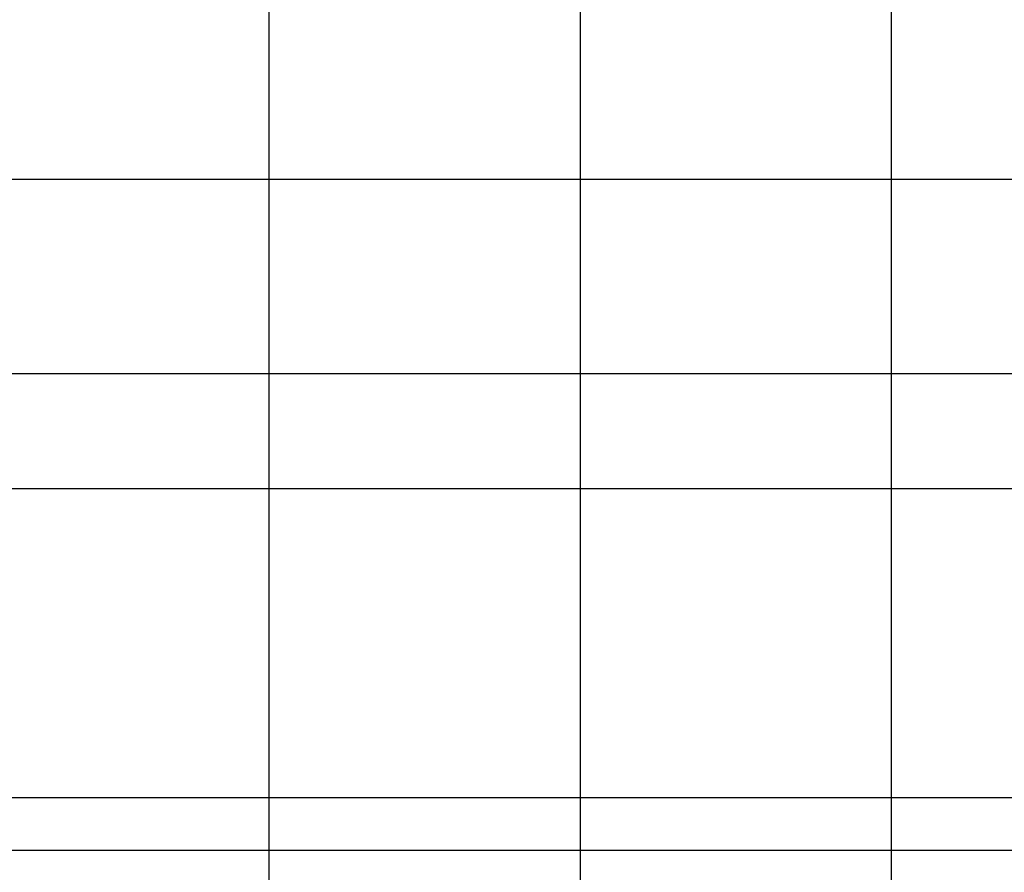
# Model space of a CAD drawing. Extents: x -44.5 to 44.5, y -49.8 to 49.8.
# Drawn here: x 30.1 to 31.3, y 6.1 to 7.2 of the extents above; entities that cross this region are included whole.
import ezdxf

# ---------------------------------------------------------------- set-up
doc = ezdxf.new("R2010")
doc.units = 0
doc.layers.get('0').update_dxf_attribs({"linetype": 'CONTINUOUS'})

msp = doc.modelspace()

# ---------------------------------------------------------------- linework, layer by layer
at = {"color": 0}
for points in [[(30.3757, 6.9566), (30.3757, 7.3455)], [(30.3757, 6.9566), (30.3757, 7.3455)], [(30.3757, 6.9566), (30.3757, 7.3455)], [(30.3757, 6.9566), (30.3757, 7.3455)], [(30.3757, 6.9566), (30.3757, 7.3455)], [(30.3757, 6.9566), (30.3757, 7.3455)], [(30.3757, 6.9566), (30.3757, 7.3455)], [(30.3757, 6.9566), (30.3757, 7.3455)], [(30.3757, 6.9566), (30.3757, 7.3455)], [(30.3757, 6.9566), (30.3757, 7.3455)], [(30.3757, 6.9566), (30.3757, 7.3455)], [(30.3757, 6.9566), (30.3757, 7.3455)], [(30.3757, 6.9566), (30.3757, 7.3455)], [(30.3757, 6.9566), (30.3757, 7.3455)], [(30.3757, 6.9566), (30.3757, 7.3455)], [(30.3757, 6.9566), (30.3757, 7.3455)], [(30.3757, 6.9566), (30.3757, 7.3455)], [(30.3757, 6.9566), (30.3757, 7.3455)], [(30.3757, 6.9566), (30.3757, 7.3455)], [(30.3757, 6.9566), (30.3757, 7.3455)], [(30.3757, 6.9566), (30.3757, 7.3455)], [(30.767, 6.9566), (30.767, 7.3455)], [(30.767, 6.9566), (30.767, 7.3455)], [(30.767, 6.9566), (30.767, 7.3455)], [(30.767, 6.9566), (30.767, 7.3455)], [(30.767, 6.9566), (30.767, 7.3455)], [(30.767, 6.9566), (30.767, 7.3455)], [(30.767, 6.9566), (30.767, 7.3455)], [(30.767, 6.9566), (30.767, 7.3455)], [(30.767, 6.9566), (30.767, 7.3455)], [(30.767, 6.9566), (30.767, 7.3455)], [(30.767, 6.9566), (30.767, 7.3455)], [(30.767, 6.9566), (30.767, 7.3455)], [(30.767, 6.9566), (30.767, 7.3455)], [(30.767, 6.9566), (30.767, 7.3455)], [(30.767, 6.9566), (30.767, 7.3455)], [(30.767, 6.9566), (30.767, 7.3455)], [(30.767, 6.9566), (30.767, 7.3455)], [(30.767, 6.9566), (30.767, 7.3455)], [(30.767, 6.9566), (30.767, 7.3455)], [(30.767, 6.9566), (30.767, 7.3455)], [(30.767, 6.9566), (30.767, 7.3455)], [(31.1583, 6.9566), (31.1583, 7.3455)], [(31.1583, 6.9566), (31.1583, 7.3455)], [(31.1583, 6.9566), (31.1583, 7.3455)], [(31.1583, 6.9566), (31.1583, 7.3455)], [(31.1583, 6.9566), (31.1583, 7.3455)], [(31.1583, 6.9566), (31.1583, 7.3455)], [(31.1583, 6.9566), (31.1583, 7.3455)], [(31.1583, 6.9566), (31.1583, 7.3455)], [(31.1583, 6.9566), (31.1583, 7.3455)], [(31.1583, 6.9566), (31.1583, 7.3455)], [(31.1583, 6.9566), (31.1583, 7.3455)], [(31.1583, 6.9566), (31.1583, 7.3455)], [(31.1583, 6.9566), (31.1583, 7.3455)], [(31.1583, 6.9566), (31.1583, 7.3455)], [(31.1583, 6.9566), (31.1583, 7.3455)], [(31.1583, 6.9566), (31.1583, 7.3455)], [(31.1583, 6.9566), (31.1583, 7.3455)], [(31.1583, 6.9566), (31.1583, 7.3455)], [(31.1583, 6.9566), (31.1583, 7.3455)], [(31.1583, 6.9566), (31.1583, 7.3455)], [(31.1583, 6.9566), (31.1583, 7.3455)], [(29.9844, 6.9566), (30.3757, 6.9566)], [(29.9844, 6.9566), (30.3757, 6.9566)], [(29.9844, 6.9566), (30.3757, 6.9566)], [(29.9844, 6.9566), (30.3757, 6.9566)], [(29.9844, 6.9566), (30.3757, 6.9566)], [(29.9844, 6.9566), (30.3757, 6.9566)], [(29.9844, 6.9566), (30.3757, 6.9566)], [(29.9844, 6.9566), (30.3757, 6.9566)], [(29.9844, 6.9566), (30.3757, 6.9566)], [(29.9844, 6.9566), (30.3757, 6.9566)], [(29.9844, 6.9566), (30.3757, 6.9566)], [(29.9844, 6.9566), (30.3757, 6.9566)], [(29.9844, 6.9566), (30.3757, 6.9566)], [(29.9844, 6.9566), (30.3757, 6.9566)], [(29.9844, 6.9566), (30.3757, 6.9566)], [(29.9844, 6.9566), (30.3757, 6.9566)], [(29.9844, 6.9566), (30.3757, 6.9566)], [(29.9844, 6.9566), (30.3757, 6.9566)], [(29.9844, 6.9566), (30.3757, 6.9566)], [(29.9844, 6.9566), (30.3757, 6.9566)], [(29.9844, 6.9566), (30.3757, 6.9566)], [(30.3757, 6.9566), (30.3757, 6.9566)], [(30.3757, 6.5677), (30.3757, 6.9566)], [(30.3757, 6.5677), (30.3757, 6.9566)], [(30.3757, 6.5677), (30.3757, 6.9566)], [(30.3757, 6.5677), (30.3757, 6.9566)], [(30.3757, 6.5677), (30.3757, 6.9566)], [(30.3757, 6.5677), (30.3757, 6.9566)], [(30.3757, 6.5677), (30.3757, 6.9566)], [(30.3757, 6.5677), (30.3757, 6.9566)], [(30.3757, 6.5677), (30.3757, 6.9566)], [(30.3757, 6.5677), (30.3757, 6.9566)], [(30.3757, 6.5677), (30.3757, 6.9566)], [(30.3757, 6.5677), (30.3757, 6.9566)], [(30.3757, 6.5677), (30.3757, 6.9566)], [(30.3757, 6.5677), (30.3757, 6.9566)], [(30.3757, 6.5677), (30.3757, 6.9566)], [(30.3757, 6.5677), (30.3757, 6.9566)], [(30.3757, 6.5677), (30.3757, 6.9566)], [(30.3757, 6.5677), (30.3757, 6.9566)], [(30.3757, 6.5677), (30.3757, 6.9566)], [(30.3757, 6.5677), (30.3757, 6.9566)], [(30.3757, 6.5677), (30.3757, 6.9566)], [(30.3757, 6.9566), (30.3757, 6.9566)], [(30.3757, 6.9566), (30.3757, 6.9566)], [(30.3757, 6.9566), (30.3757, 6.9566)], [(30.3757, 6.9566), (30.767, 6.9566)], [(30.3757, 6.9566), (30.767, 6.9566)], [(30.3757, 6.9566), (30.767, 6.9566)], [(30.3757, 6.9566), (30.767, 6.9566)], [(30.3757, 6.9566), (30.767, 6.9566)], [(30.3757, 6.9566), (30.767, 6.9566)], [(30.3757, 6.9566), (30.767, 6.9566)], [(30.3757, 6.9566), (30.767, 6.9566)], [(30.3757, 6.9566), (30.767, 6.9566)], [(30.3757, 6.9566), (30.767, 6.9566)], [(30.3757, 6.9566), (30.767, 6.9566)], [(30.3757, 6.9566), (30.767, 6.9566)], [(30.3757, 6.9566), (30.767, 6.9566)], [(30.3757, 6.9566), (30.767, 6.9566)], [(30.3757, 6.9566), (30.767, 6.9566)], [(30.3757, 6.9566), (30.767, 6.9566)], [(30.3757, 6.9566), (30.767, 6.9566)], [(30.3757, 6.9566), (30.767, 6.9566)], [(30.3757, 6.9566), (30.767, 6.9566)], [(30.3757, 6.9566), (30.767, 6.9566)], [(30.3757, 6.9566), (30.767, 6.9566)], [(30.767, 6.9566), (30.767, 6.9566)], [(30.767, 6.5677), (30.767, 6.9566)], [(30.767, 6.5677), (30.767, 6.9566)], [(30.767, 6.5677), (30.767, 6.9566)], [(30.767, 6.5677), (30.767, 6.9566)], [(30.767, 6.5677), (30.767, 6.9566)], [(30.767, 6.5677), (30.767, 6.9566)], [(30.767, 6.5677), (30.767, 6.9566)], [(30.767, 6.5677), (30.767, 6.9566)], [(30.767, 6.5677), (30.767, 6.9566)], [(30.767, 6.5677), (30.767, 6.9566)], [(30.767, 6.5677), (30.767, 6.9566)], [(30.767, 6.5677), (30.767, 6.9566)], [(30.767, 6.5677), (30.767, 6.9566)], [(30.767, 6.5677), (30.767, 6.9566)], [(30.767, 6.5677), (30.767, 6.9566)], [(30.767, 6.5677), (30.767, 6.9566)], [(30.767, 6.5677), (30.767, 6.9566)], [(30.767, 6.5677), (30.767, 6.9566)], [(30.767, 6.5677), (30.767, 6.9566)], [(30.767, 6.5677), (30.767, 6.9566)], [(30.767, 6.5677), (30.767, 6.9566)], [(30.767, 6.9566), (30.767, 6.9566)], [(30.767, 6.9566), (30.767, 6.9566)], [(30.767, 6.9566), (30.767, 6.9566)], [(30.767, 6.9566), (31.1583, 6.9566)], [(30.767, 6.9566), (31.1583, 6.9566)], [(30.767, 6.9566), (31.1583, 6.9566)], [(30.767, 6.9566), (31.1583, 6.9566)], [(30.767, 6.9566), (31.1583, 6.9566)], [(30.767, 6.9566), (31.1583, 6.9566)], [(30.767, 6.9566), (31.1583, 6.9566)], [(30.767, 6.9566), (31.1583, 6.9566)], [(30.767, 6.9566), (31.1583, 6.9566)], [(30.767, 6.9566), (31.1583, 6.9566)], [(30.767, 6.9566), (31.1583, 6.9566)], [(30.767, 6.9566), (31.1583, 6.9566)], [(30.767, 6.9566), (31.1583, 6.9566)], [(30.767, 6.9566), (31.1583, 6.9566)], [(30.767, 6.9566), (31.1583, 6.9566)], [(30.767, 6.9566), (31.1583, 6.9566)], [(30.767, 6.9566), (31.1583, 6.9566)], [(30.767, 6.9566), (31.1583, 6.9566)], [(30.767, 6.9566), (31.1583, 6.9566)], [(30.767, 6.9566), (31.1583, 6.9566)], [(30.767, 6.9566), (31.1583, 6.9566)], [(31.1583, 6.9566), (31.1583, 6.9566)], [(31.1583, 6.5677), (31.1583, 6.9566)], [(31.1583, 6.5677), (31.1583, 6.9566)], [(31.1583, 6.5677), (31.1583, 6.9566)], [(31.1583, 6.5677), (31.1583, 6.9566)], [(31.1583, 6.5677), (31.1583, 6.9566)], [(31.1583, 6.5677), (31.1583, 6.9566)], [(31.1583, 6.5677), (31.1583, 6.9566)], [(31.1583, 6.5677), (31.1583, 6.9566)], [(31.1583, 6.5677), (31.1583, 6.9566)], [(31.1583, 6.5677), (31.1583, 6.9566)], [(31.1583, 6.5677), (31.1583, 6.9566)], [(31.1583, 6.5677), (31.1583, 6.9566)], [(31.1583, 6.5677), (31.1583, 6.9566)], [(31.1583, 6.5677), (31.1583, 6.9566)], [(31.1583, 6.5677), (31.1583, 6.9566)], [(31.1583, 6.5677), (31.1583, 6.9566)], [(31.1583, 6.5677), (31.1583, 6.9566)], [(31.1583, 6.5677), (31.1583, 6.9566)], [(31.1583, 6.5677), (31.1583, 6.9566)], [(31.1583, 6.5677), (31.1583, 6.9566)], [(31.1583, 6.5677), (31.1583, 6.9566)], [(31.1583, 6.9566), (31.1583, 6.9566)], [(31.1583, 6.9566), (31.1583, 6.9566)], [(31.1583, 6.9566), (31.1583, 6.9566)], [(31.1583, 6.9566), (31.5496, 6.9566)], [(31.1583, 6.9566), (31.5496, 6.9566)], [(31.1583, 6.9566), (31.5496, 6.9566)], [(31.1583, 6.9566), (31.5496, 6.9566)], [(31.1583, 6.9566), (31.5496, 6.9566)], [(31.1583, 6.9566), (31.5496, 6.9566)], [(31.1583, 6.9566), (31.5496, 6.9566)], [(31.1583, 6.9566), (31.5496, 6.9566)], [(31.1583, 6.9566), (31.5496, 6.9566)], [(31.1583, 6.9566), (31.5496, 6.9566)], [(31.1583, 6.9566), (31.5496, 6.9566)], [(31.1583, 6.9566), (31.5496, 6.9566)], [(31.1583, 6.9566), (31.5496, 6.9566)], [(31.1583, 6.9566), (31.5496, 6.9566)], [(31.1583, 6.9566), (31.5496, 6.9566)], [(31.1583, 6.9566), (31.5496, 6.9566)], [(31.1583, 6.9566), (31.5496, 6.9566)], [(31.1583, 6.9566), (31.5496, 6.9566)], [(31.1583, 6.9566), (31.5496, 6.9566)], [(31.1583, 6.9566), (31.5496, 6.9566)], [(31.1583, 6.9566), (31.5496, 6.9566)], [(29.4105, 6.7122), (36.0289, 6.7122)], [(29.4105, 6.7122), (36.0289, 6.7122)], [(29.4105, 6.7122), (36.0289, 6.7122)], [(29.4105, 6.7122), (36.0289, 6.7122)], [(29.4105, 6.7122), (36.0289, 6.7122)], [(29.4105, 6.7122), (36.0289, 6.7122)], [(29.4105, 6.7122), (36.0289, 6.7122)], [(29.4105, 6.7122), (36.0289, 6.7122)], [(29.4105, 6.7122), (36.0289, 6.7122)], [(29.4105, 6.7122), (36.0289, 6.7122)], [(29.4105, 6.7122), (36.0289, 6.7122)], [(29.4105, 6.7122), (36.0289, 6.7122)], [(29.4105, 6.7122), (36.0289, 6.7122)], [(29.4105, 6.7122), (36.0289, 6.7122)], [(29.4105, 6.7122), (36.0289, 6.7122)], [(29.4105, 6.7122), (36.0289, 6.7122)], [(29.4105, 6.7122), (36.0289, 6.7122)], [(29.4105, 6.7122), (36.0289, 6.7122)], [(29.4105, 6.7122), (36.0289, 6.7122)], [(29.4105, 6.7122), (36.0289, 6.7122)], [(29.4105, 6.7122), (36.0289, 6.7122)], [(29.9844, 6.5677), (30.3757, 6.5677)], [(29.9844, 6.5677), (30.3757, 6.5677)], [(29.9844, 6.5677), (30.3757, 6.5677)], [(29.9844, 6.5677), (30.3757, 6.5677)], [(29.9844, 6.5677), (30.3757, 6.5677)], [(29.9844, 6.5677), (30.3757, 6.5677)], [(29.9844, 6.5677), (30.3757, 6.5677)], [(29.9844, 6.5677), (30.3757, 6.5677)], [(29.9844, 6.5677), (30.3757, 6.5677)], [(29.9844, 6.5677), (30.3757, 6.5677)], [(29.9844, 6.5677), (30.3757, 6.5677)], [(29.9844, 6.5677), (30.3757, 6.5677)], [(29.9844, 6.5677), (30.3757, 6.5677)], [(29.9844, 6.5677), (30.3757, 6.5677)], [(29.9844, 6.5677), (30.3757, 6.5677)], [(29.9844, 6.5677), (30.3757, 6.5677)], [(29.9844, 6.5677), (30.3757, 6.5677)], [(29.9844, 6.5677), (30.3757, 6.5677)], [(29.9844, 6.5677), (30.3757, 6.5677)], [(29.9844, 6.5677), (30.3757, 6.5677)], [(29.9844, 6.5677), (30.3757, 6.5677)], [(30.3757, 6.5677), (30.3757, 6.5677)], [(30.3757, 6.1788), (30.3757, 6.5677)], [(30.3757, 6.1788), (30.3757, 6.5677)], [(30.3757, 6.1788), (30.3757, 6.5677)], [(30.3757, 6.1788), (30.3757, 6.5677)], [(30.3757, 6.1788), (30.3757, 6.5677)], [(30.3757, 6.1788), (30.3757, 6.5677)], [(30.3757, 6.1788), (30.3757, 6.5677)], [(30.3757, 6.1788), (30.3757, 6.5677)], [(30.3757, 6.1788), (30.3757, 6.5677)], [(30.3757, 6.1788), (30.3757, 6.5677)], [(30.3757, 6.1788), (30.3757, 6.5677)], [(30.3757, 6.1788), (30.3757, 6.5677)], [(30.3757, 6.1788), (30.3757, 6.5677)], [(30.3757, 6.1788), (30.3757, 6.5677)], [(30.3757, 6.1788), (30.3757, 6.5677)], [(30.3757, 6.1788), (30.3757, 6.5677)], [(30.3757, 6.1788), (30.3757, 6.5677)], [(30.3757, 6.1788), (30.3757, 6.5677)], [(30.3757, 6.1788), (30.3757, 6.5677)], [(30.3757, 6.1788), (30.3757, 6.5677)], [(30.3757, 6.1788), (30.3757, 6.5677)], [(30.3757, 6.5677), (30.3757, 6.5677)], [(30.3757, 6.5677), (30.3757, 6.5677)], [(30.3757, 6.5677), (30.3757, 6.5677)], [(30.3757, 6.5677), (30.767, 6.5677)], [(30.3757, 6.5677), (30.767, 6.5677)], [(30.3757, 6.5677), (30.767, 6.5677)], [(30.3757, 6.5677), (30.767, 6.5677)], [(30.3757, 6.5677), (30.767, 6.5677)], [(30.3757, 6.5677), (30.767, 6.5677)], [(30.3757, 6.5677), (30.767, 6.5677)], [(30.3757, 6.5677), (30.767, 6.5677)], [(30.3757, 6.5677), (30.767, 6.5677)], [(30.3757, 6.5677), (30.767, 6.5677)], [(30.3757, 6.5677), (30.767, 6.5677)], [(30.3757, 6.5677), (30.767, 6.5677)], [(30.3757, 6.5677), (30.767, 6.5677)], [(30.3757, 6.5677), (30.767, 6.5677)], [(30.3757, 6.5677), (30.767, 6.5677)], [(30.3757, 6.5677), (30.767, 6.5677)], [(30.3757, 6.5677), (30.767, 6.5677)], [(30.3757, 6.5677), (30.767, 6.5677)], [(30.3757, 6.5677), (30.767, 6.5677)], [(30.3757, 6.5677), (30.767, 6.5677)], [(30.3757, 6.5677), (30.767, 6.5677)], [(30.767, 6.5677), (30.767, 6.5677)], [(30.767, 6.1788), (30.767, 6.5677)], [(30.767, 6.1788), (30.767, 6.5677)], [(30.767, 6.1788), (30.767, 6.5677)], [(30.767, 6.1788), (30.767, 6.5677)], [(30.767, 6.1788), (30.767, 6.5677)], [(30.767, 6.1788), (30.767, 6.5677)], [(30.767, 6.1788), (30.767, 6.5677)], [(30.767, 6.1788), (30.767, 6.5677)], [(30.767, 6.1788), (30.767, 6.5677)], [(30.767, 6.1788), (30.767, 6.5677)], [(30.767, 6.1788), (30.767, 6.5677)], [(30.767, 6.1788), (30.767, 6.5677)], [(30.767, 6.1788), (30.767, 6.5677)], [(30.767, 6.1788), (30.767, 6.5677)], [(30.767, 6.1788), (30.767, 6.5677)], [(30.767, 6.1788), (30.767, 6.5677)], [(30.767, 6.1788), (30.767, 6.5677)], [(30.767, 6.1788), (30.767, 6.5677)], [(30.767, 6.1788), (30.767, 6.5677)], [(30.767, 6.1788), (30.767, 6.5677)], [(30.767, 6.1788), (30.767, 6.5677)], [(30.767, 6.5677), (30.767, 6.5677)], [(30.767, 6.5677), (30.767, 6.5677)], [(30.767, 6.5677), (30.767, 6.5677)], [(30.767, 6.5677), (31.1583, 6.5677)], [(30.767, 6.5677), (31.1583, 6.5677)], [(30.767, 6.5677), (31.1583, 6.5677)], [(30.767, 6.5677), (31.1583, 6.5677)], [(30.767, 6.5677), (31.1583, 6.5677)], [(30.767, 6.5677), (31.1583, 6.5677)], [(30.767, 6.5677), (31.1583, 6.5677)], [(30.767, 6.5677), (31.1583, 6.5677)], [(30.767, 6.5677), (31.1583, 6.5677)], [(30.767, 6.5677), (31.1583, 6.5677)], [(30.767, 6.5677), (31.1583, 6.5677)], [(30.767, 6.5677), (31.1583, 6.5677)], [(30.767, 6.5677), (31.1583, 6.5677)], [(30.767, 6.5677), (31.1583, 6.5677)], [(30.767, 6.5677), (31.1583, 6.5677)], [(30.767, 6.5677), (31.1583, 6.5677)], [(30.767, 6.5677), (31.1583, 6.5677)], [(30.767, 6.5677), (31.1583, 6.5677)], [(30.767, 6.5677), (31.1583, 6.5677)], [(30.767, 6.5677), (31.1583, 6.5677)], [(30.767, 6.5677), (31.1583, 6.5677)], [(31.1583, 6.5677), (31.1583, 6.5677)], [(31.1583, 6.1788), (31.1583, 6.5677)], [(31.1583, 6.1788), (31.1583, 6.5677)], [(31.1583, 6.1788), (31.1583, 6.5677)], [(31.1583, 6.1788), (31.1583, 6.5677)], [(31.1583, 6.1788), (31.1583, 6.5677)], [(31.1583, 6.1788), (31.1583, 6.5677)], [(31.1583, 6.1788), (31.1583, 6.5677)], [(31.1583, 6.1788), (31.1583, 6.5677)], [(31.1583, 6.1788), (31.1583, 6.5677)], [(31.1583, 6.1788), (31.1583, 6.5677)], [(31.1583, 6.1788), (31.1583, 6.5677)], [(31.1583, 6.1788), (31.1583, 6.5677)], [(31.1583, 6.1788), (31.1583, 6.5677)], [(31.1583, 6.1788), (31.1583, 6.5677)], [(31.1583, 6.1788), (31.1583, 6.5677)], [(31.1583, 6.1788), (31.1583, 6.5677)], [(31.1583, 6.1788), (31.1583, 6.5677)], [(31.1583, 6.1788), (31.1583, 6.5677)], [(31.1583, 6.1788), (31.1583, 6.5677)], [(31.1583, 6.1788), (31.1583, 6.5677)], [(31.1583, 6.1788), (31.1583, 6.5677)], [(31.1583, 6.5677), (31.1583, 6.5677)], [(31.1583, 6.5677), (31.1583, 6.5677)], [(31.1583, 6.5677), (31.1583, 6.5677)], [(31.1583, 6.5677), (31.5496, 6.5677)], [(31.1583, 6.5677), (31.5496, 6.5677)], [(31.1583, 6.5677), (31.5496, 6.5677)], [(31.1583, 6.5677), (31.5496, 6.5677)], [(31.1583, 6.5677), (31.5496, 6.5677)], [(31.1583, 6.5677), (31.5496, 6.5677)], [(31.1583, 6.5677), (31.5496, 6.5677)], [(31.1583, 6.5677), (31.5496, 6.5677)], [(31.1583, 6.5677), (31.5496, 6.5677)], [(31.1583, 6.5677), (31.5496, 6.5677)], [(31.1583, 6.5677), (31.5496, 6.5677)], [(31.1583, 6.5677), (31.5496, 6.5677)], [(31.1583, 6.5677), (31.5496, 6.5677)], [(31.1583, 6.5677), (31.5496, 6.5677)], [(31.1583, 6.5677), (31.5496, 6.5677)], [(31.1583, 6.5677), (31.5496, 6.5677)], [(31.1583, 6.5677), (31.5496, 6.5677)], [(31.1583, 6.5677), (31.5496, 6.5677)], [(31.1583, 6.5677), (31.5496, 6.5677)], [(31.1583, 6.5677), (31.5496, 6.5677)], [(31.1583, 6.5677), (31.5496, 6.5677)], [(29.9844, 6.1788), (30.3757, 6.1788)], [(29.9844, 6.1788), (30.3757, 6.1788)], [(29.9844, 6.1788), (30.3757, 6.1788)], [(29.9844, 6.1788), (30.3757, 6.1788)], [(29.9844, 6.1788), (30.3757, 6.1788)], [(29.9844, 6.1788), (30.3757, 6.1788)], [(29.9844, 6.1788), (30.3757, 6.1788)], [(29.9844, 6.1788), (30.3757, 6.1788)], [(29.9844, 6.1788), (30.3757, 6.1788)], [(29.9844, 6.1788), (30.3757, 6.1788)], [(29.9844, 6.1788), (30.3757, 6.1788)], [(29.9844, 6.1788), (30.3757, 6.1788)], [(29.9844, 6.1788), (30.3757, 6.1788)], [(29.9844, 6.1788), (30.3757, 6.1788)], [(29.9844, 6.1788), (30.3757, 6.1788)], [(29.9844, 6.1788), (30.3757, 6.1788)], [(29.9844, 6.1788), (30.3757, 6.1788)], [(29.9844, 6.1788), (30.3757, 6.1788)], [(29.9844, 6.1788), (30.3757, 6.1788)], [(29.9844, 6.1788), (30.3757, 6.1788)], [(29.9844, 6.1788), (30.3757, 6.1788)], [(30.3757, 6.1788), (30.3757, 6.1788)], [(30.3757, 5.79), (30.3757, 6.1788)], [(30.3757, 5.79), (30.3757, 6.1788)], [(30.3757, 5.79), (30.3757, 6.1788)], [(30.3757, 5.79), (30.3757, 6.1788)], [(30.3757, 5.79), (30.3757, 6.1788)], [(30.3757, 5.79), (30.3757, 6.1788)], [(30.3757, 5.79), (30.3757, 6.1788)], [(30.3757, 5.79), (30.3757, 6.1788)], [(30.3757, 5.79), (30.3757, 6.1788)], [(30.3757, 5.79), (30.3757, 6.1788)], [(30.3757, 5.79), (30.3757, 6.1788)], [(30.3757, 5.79), (30.3757, 6.1788)], [(30.3757, 5.79), (30.3757, 6.1788)], [(30.3757, 5.79), (30.3757, 6.1788)], [(30.3757, 5.79), (30.3757, 6.1788)], [(30.3757, 5.79), (30.3757, 6.1788)], [(30.3757, 5.79), (30.3757, 6.1788)], [(30.3757, 5.79), (30.3757, 6.1788)], [(30.3757, 5.79), (30.3757, 6.1788)], [(30.3757, 5.79), (30.3757, 6.1788)], [(30.3757, 5.79), (30.3757, 6.1788)], [(30.3757, 6.1788), (30.3757, 6.1788)], [(30.3757, 6.1788), (30.3757, 6.1788)], [(30.3757, 6.1788), (30.3757, 6.1788)], [(30.3757, 6.1788), (30.767, 6.1788)], [(30.3757, 6.1788), (30.767, 6.1788)], [(30.3757, 6.1788), (30.767, 6.1788)], [(30.3757, 6.1788), (30.767, 6.1788)], [(30.3757, 6.1788), (30.767, 6.1788)], [(30.3757, 6.1788), (30.767, 6.1788)], [(30.3757, 6.1788), (30.767, 6.1788)], [(30.3757, 6.1788), (30.767, 6.1788)], [(30.3757, 6.1788), (30.767, 6.1788)], [(30.3757, 6.1788), (30.767, 6.1788)], [(30.3757, 6.1788), (30.767, 6.1788)], [(30.3757, 6.1788), (30.767, 6.1788)], [(30.3757, 6.1788), (30.767, 6.1788)], [(30.3757, 6.1788), (30.767, 6.1788)], [(30.3757, 6.1788), (30.767, 6.1788)], [(30.3757, 6.1788), (30.767, 6.1788)], [(30.3757, 6.1788), (30.767, 6.1788)], [(30.3757, 6.1788), (30.767, 6.1788)], [(30.3757, 6.1788), (30.767, 6.1788)], [(30.3757, 6.1788), (30.767, 6.1788)], [(30.3757, 6.1788), (30.767, 6.1788)], [(30.767, 6.1788), (30.767, 6.1788)], [(30.767, 5.79), (30.767, 6.1788)], [(30.767, 5.79), (30.767, 6.1788)], [(30.767, 5.79), (30.767, 6.1788)], [(30.767, 5.79), (30.767, 6.1788)], [(30.767, 5.79), (30.767, 6.1788)], [(30.767, 5.79), (30.767, 6.1788)], [(30.767, 5.79), (30.767, 6.1788)], [(30.767, 5.79), (30.767, 6.1788)], [(30.767, 5.79), (30.767, 6.1788)], [(30.767, 5.79), (30.767, 6.1788)], [(30.767, 5.79), (30.767, 6.1788)], [(30.767, 5.79), (30.767, 6.1788)], [(30.767, 5.79), (30.767, 6.1788)], [(30.767, 5.79), (30.767, 6.1788)], [(30.767, 5.79), (30.767, 6.1788)], [(30.767, 5.79), (30.767, 6.1788)], [(30.767, 5.79), (30.767, 6.1788)], [(30.767, 5.79), (30.767, 6.1788)], [(30.767, 5.79), (30.767, 6.1788)], [(30.767, 5.79), (30.767, 6.1788)], [(30.767, 5.79), (30.767, 6.1788)], [(30.767, 6.1788), (30.767, 6.1788)], [(30.767, 6.1788), (30.767, 6.1788)], [(30.767, 6.1788), (30.767, 6.1788)], [(30.767, 6.1788), (31.1583, 6.1788)], [(30.767, 6.1788), (31.1583, 6.1788)], [(30.767, 6.1788), (31.1583, 6.1788)], [(30.767, 6.1788), (31.1583, 6.1788)], [(30.767, 6.1788), (31.1583, 6.1788)], [(30.767, 6.1788), (31.1583, 6.1788)], [(30.767, 6.1788), (31.1583, 6.1788)], [(30.767, 6.1788), (31.1583, 6.1788)], [(30.767, 6.1788), (31.1583, 6.1788)], [(30.767, 6.1788), (31.1583, 6.1788)], [(30.767, 6.1788), (31.1583, 6.1788)], [(30.767, 6.1788), (31.1583, 6.1788)], [(30.767, 6.1788), (31.1583, 6.1788)], [(30.767, 6.1788), (31.1583, 6.1788)], [(30.767, 6.1788), (31.1583, 6.1788)], [(30.767, 6.1788), (31.1583, 6.1788)], [(30.767, 6.1788), (31.1583, 6.1788)], [(30.767, 6.1788), (31.1583, 6.1788)], [(30.767, 6.1788), (31.1583, 6.1788)], [(30.767, 6.1788), (31.1583, 6.1788)], [(30.767, 6.1788), (31.1583, 6.1788)], [(31.1583, 6.1788), (31.1583, 6.1788)], [(31.1583, 5.79), (31.1583, 6.1788)], [(31.1583, 5.79), (31.1583, 6.1788)], [(31.1583, 5.79), (31.1583, 6.1788)], [(31.1583, 5.79), (31.1583, 6.1788)], [(31.1583, 5.79), (31.1583, 6.1788)], [(31.1583, 5.79), (31.1583, 6.1788)], [(31.1583, 5.79), (31.1583, 6.1788)], [(31.1583, 5.79), (31.1583, 6.1788)], [(31.1583, 5.79), (31.1583, 6.1788)], [(31.1583, 5.79), (31.1583, 6.1788)], [(31.1583, 5.79), (31.1583, 6.1788)], [(31.1583, 5.79), (31.1583, 6.1788)], [(31.1583, 5.79), (31.1583, 6.1788)], [(31.1583, 5.79), (31.1583, 6.1788)], [(31.1583, 5.79), (31.1583, 6.1788)], [(31.1583, 5.79), (31.1583, 6.1788)], [(31.1583, 5.79), (31.1583, 6.1788)], [(31.1583, 5.79), (31.1583, 6.1788)], [(31.1583, 5.79), (31.1583, 6.1788)], [(31.1583, 5.79), (31.1583, 6.1788)], [(31.1583, 5.79), (31.1583, 6.1788)], [(31.1583, 6.1788), (31.1583, 6.1788)], [(31.1583, 6.1788), (31.1583, 6.1788)], [(31.1583, 6.1788), (31.1583, 6.1788)], [(31.1583, 6.1788), (31.5496, 6.1788)], [(31.1583, 6.1788), (31.5496, 6.1788)], [(31.1583, 6.1788), (31.5496, 6.1788)], [(31.1583, 6.1788), (31.5496, 6.1788)], [(31.1583, 6.1788), (31.5496, 6.1788)], [(31.1583, 6.1788), (31.5496, 6.1788)], [(31.1583, 6.1788), (31.5496, 6.1788)], [(31.1583, 6.1788), (31.5496, 6.1788)], [(31.1583, 6.1788), (31.5496, 6.1788)], [(31.1583, 6.1788), (31.5496, 6.1788)], [(31.1583, 6.1788), (31.5496, 6.1788)], [(31.1583, 6.1788), (31.5496, 6.1788)], [(31.1583, 6.1788), (31.5496, 6.1788)], [(31.1583, 6.1788), (31.5496, 6.1788)], [(31.1583, 6.1788), (31.5496, 6.1788)], [(31.1583, 6.1788), (31.5496, 6.1788)], [(31.1583, 6.1788), (31.5496, 6.1788)], [(31.1583, 6.1788), (31.5496, 6.1788)], [(31.1583, 6.1788), (31.5496, 6.1788)], [(31.1583, 6.1788), (31.5496, 6.1788)], [(31.1583, 6.1788), (31.5496, 6.1788)], [(36.2126, 6.1122), (29.4105, 6.1122)], [(36.2126, 6.1122), (29.4105, 6.1122)], [(36.2126, 6.1122), (29.4105, 6.1122)], [(36.2126, 6.1122), (29.4105, 6.1122)], [(36.2126, 6.1122), (29.4105, 6.1122)], [(36.2126, 6.1122), (29.4105, 6.1122)], [(36.2126, 6.1122), (29.4105, 6.1122)], [(36.2126, 6.1122), (29.4105, 6.1122)], [(36.2126, 6.1122), (29.4105, 6.1122)], [(36.2126, 6.1122), (29.4105, 6.1122)], [(36.2126, 6.1122), (29.4105, 6.1122)], [(36.2126, 6.1122), (29.4105, 6.1122)], [(36.2126, 6.1122), (29.4105, 6.1122)], [(36.2126, 6.1122), (29.4105, 6.1122)], [(36.2126, 6.1122), (29.4105, 6.1122)], [(36.2126, 6.1122), (29.4105, 6.1122)], [(36.2126, 6.1122), (29.4105, 6.1122)], [(36.2126, 6.1122), (29.4105, 6.1122)], [(36.2126, 6.1122), (29.4105, 6.1122)], [(36.2126, 6.1122), (29.4105, 6.1122)], [(36.2126, 6.1122), (29.4105, 6.1122)]]:
    msp.add_lwpolyline(points, dxfattribs=at)

doc.saveas('drawing.dxf')
